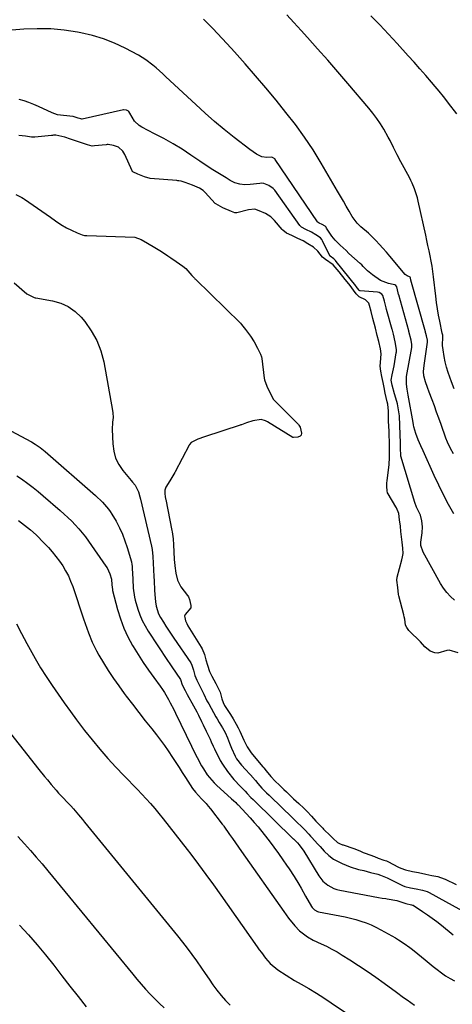
# Model space of a CAD drawing. Units: inches. Extents: x 1921531 to 1926890, y 448255 to 453558.
# Drawn here: x 1924777 to 1924991, y 452162 to 452650 of the extents above; entities that cross this region are included whole.
import ezdxf

# ---------------------------------------------------------------- set-up
doc = ezdxf.new("R2010")
doc.units = ezdxf.units.IN
doc.header["$MEASUREMENT"] = 0
doc.layers.add('7', color=7, linetype='Continuous')
doc.layers.add('8', color=7, linetype='Continuous')

msp = doc.modelspace()

# ---------------------------------------------------------------- linework, layer by layer
at = {"layer": '7', "color": 18}
for points in [[(1924991.14, 452434.74, 1892), (1924989.7, 452437.38, 1892), (1924988.18, 452440.55, 1892), (1924987.42, 452442.52, 1892), (1924985.05, 452449.23, 1892), (1924983.96, 452452.31, 1892), (1924982.85, 452455.38, 1892), (1924981.73, 452458.45, 1892), (1924980.6, 452461.51, 1892), (1924979.2, 452465.28, 1892), (1924978.33, 452467.64, 1892), (1924977.29, 452470.43, 1892), (1924976.57, 452473.4, 1892), (1924976.44, 452475.44, 1892), (1924976.63, 452478.5, 1892), (1924978.27, 452490.04, 1892), (1924978.32, 452490.49, 1892), (1924978.33, 452490.97, 1892), (1924977.86, 452493.24, 1892), (1924977.6, 452494.26, 1892), (1924977.43, 452494.87, 1892), (1924977.37, 452495.08, 1892), (1924970.17, 452520.73, 1892), (1924970.15, 452520.82, 1892), (1924969.87, 452521.9, 1892), (1924969.75, 452522.22, 1892), (1924969.52, 452522.39, 1892), (1924968.26, 452522.84, 1892), (1924967.3, 452523.58, 1892), (1924959.66, 452532.7, 1892), (1924957.98, 452534.66, 1892), (1924956.28, 452536.6, 1892), (1924954.55, 452538.51, 1892), (1924952.79, 452540.39, 1892), (1924950.36, 452542.94, 1892), (1924949.18, 452544.08, 1892), (1924945.38, 452547.23, 1892), (1924943.51, 452549.01, 1892), (1924941.01, 452552.36, 1892), (1924939.57, 452554.91, 1892), (1924938.15, 452557.41, 1892), (1924936.72, 452559.91, 1892), (1924935.28, 452562.4, 1892), (1924933.84, 452564.88, 1892), (1924925.71, 452578.79, 1892), (1924921.7, 452585.31, 1892), (1924917.49, 452591.69, 1892), (1924912.98, 452597.87, 1892), (1924908.28, 452603.92, 1892), (1924903.38, 452609.94, 1892), (1924898.36, 452616.01, 1892), (1924893.28, 452622.02, 1892), (1924888.11, 452627.96, 1892), (1924882.88, 452633.84, 1892), (1924881.24, 452635.66, 1892), (1924876.74, 452640.56, 1892), (1924872.19, 452645.4, 1892), (1924867.55, 452650.17, 1892)], [(1924991.6, 452466.84, 1894), (1924990.22, 452470.39, 1894), (1924988.59, 452474.97, 1894), (1924987.8, 452477.6, 1894), (1924987.15, 452480.27, 1894), (1924986.61, 452482.97, 1894), (1924986.04, 452486.22, 1894), (1924985.79, 452488.41, 1894), (1924985.97, 452492.67, 1894), (1924985.91, 452493.43, 1894), (1924985.75, 452494.07, 1894), (1924985.66, 452494.43, 1894), (1924984.42, 452500.42, 1894), (1924983.83, 452503.49, 1894), (1924983.29, 452506.57, 1894), (1924982.83, 452509.66, 1894), (1924982.43, 452512.77, 1894), (1924981.32, 452522.48, 1894), (1924980.98, 452525.08, 1894), (1924980.6, 452527.66, 1894), (1924980.15, 452530.24, 1894), (1924979.66, 452532.81, 1894), (1924979.12, 452535.37, 1894), (1924978.58, 452537.93, 1894), (1924978.03, 452540.49, 1894), (1924977.46, 452543.04, 1894), (1924973.71, 452559.98, 1894), (1924973.34, 452561.49, 1894), (1924971.99, 452565.94, 1894), (1924970.83, 452568.82, 1894), (1924970.15, 452570.22, 1894), (1924969.43, 452571.59, 1894), (1924965.09, 452579.4, 1894), (1924963.26, 452582.87, 1894), (1924961.58, 452586.42, 1894), (1924959.89, 452589.97, 1894), (1924958.96, 452591.7, 1894), (1924956.75, 452595.54, 1894), (1924955.06, 452598.26, 1894), (1924953.29, 452600.91, 1894), (1924951.37, 452603.46, 1894), (1924949.36, 452605.95, 1894), (1924938.87, 452618.29, 1894), (1924933.94, 452624.03, 1894), (1924928.97, 452629.74, 1894), (1924923.95, 452635.4, 1894), (1924918.89, 452641.03, 1894), (1924915.77, 452644.48, 1894), (1924912.26, 452648.37, 1894), (1924908.75, 452652.27, 1894)], [(1924992.8, 452603.21, 1896), (1924988.72, 452608.51, 1896), (1924986.4, 452611.62, 1896), (1924985.45, 452612.84, 1896), (1924984.95, 452613.44, 1896), (1924980.29, 452618.89, 1896), (1924977.45, 452622.2, 1896), (1924974.58, 452625.49, 1896), (1924971.69, 452628.75, 1896), (1924968.78, 452632, 1896), (1924963.34, 452638.02, 1896), (1924959.06, 452642.66, 1896), (1924954.71, 452647.24, 1896), (1924950.27, 452651.73, 1896)], [(1924991.75, 452362.15, 1888), (1924989.73, 452364, 1888), (1924987.86, 452365.99, 1888), (1924986.24, 452368.17, 1888), (1924984.78, 452370.49, 1888), (1924976.16, 452386.05, 1888), (1924975.08, 452389.22, 1888), (1924975, 452390.88, 1888), (1924975.76, 452395.52, 1888), (1924975.84, 452398.56, 1888), (1924975.49, 452401.56, 1888), (1924974.87, 452404.31, 1888), (1924972.89, 452408.34, 1888), (1924972.1, 452410.55, 1888), (1924965.23, 452433.49, 1888), (1924965.08, 452434.09, 1888), (1924964.99, 452437.42, 1888), (1924964.98, 452439, 1888), (1924964.96, 452439.79, 1888), (1924964.95, 452440.19, 1888), (1924964.79, 452444.33, 1888), (1924964.64, 452448.66, 1888), (1924964.44, 452453.51, 1888), (1924964.24, 452455.51, 1888), (1924963.46, 452459.44, 1888), (1924962.63, 452462.33, 1888), (1924962.02, 452464.48, 1888), (1924960.9, 452468.7, 1888), (1924960.55, 452470.41, 1888), (1924960.41, 452471.14, 1888), (1924960.9, 452473.77, 1888), (1924961.8, 452478.28, 1888), (1924962.91, 452484.81, 1888), (1924962.98, 452485.32, 1888), (1924963.04, 452486.35, 1888), (1924962.42, 452490.26, 1888), (1924961.46, 452494.02, 1888), (1924960.96, 452495.91, 1888), (1924960.83, 452496.38, 1888), (1924958.11, 452506.16, 1888), (1924957.88, 452506.99, 1888), (1924957.02, 452510.31, 1888), (1924956.23, 452513.2, 1888), (1924955.76, 452513.86, 1888), (1924954.5, 452514.59, 1888), (1924953.58, 452514.78, 1888), (1924944.96, 452515.53, 1888), (1924944.88, 452515.55, 1888), (1924944.58, 452515.7, 1888), (1924944.36, 452515.94, 1888), (1924943.12, 452517.58, 1888), (1924942.96, 452517.78, 1888), (1924942.88, 452517.88, 1888), (1924933.2, 452529.97, 1888), (1924932.81, 452530.47, 1888), (1924931.97, 452531.36, 1888), (1924930.2, 452532.67, 1888), (1924930.13, 452532.78, 1888), (1924930.07, 452532.89, 1888), (1924926.45, 452540.19, 1888), (1924926.07, 452540.85, 1888), (1924925.33, 452541.77, 1888), (1924923.11, 452543.3, 1888), (1924921.01, 452544.49, 1888), (1924918.11, 452545.86, 1888), (1924916.03, 452546.95, 1888), (1924915.23, 452547.77, 1888), (1924902.77, 452565.3, 1888), (1924902.52, 452565.63, 1888), (1924901.98, 452566.25, 1888), (1924899.85, 452567.67, 1888), (1924897.29, 452568.73, 1888), (1924896.15, 452568.78, 1888), (1924895.39, 452568.72, 1888), (1924890.52, 452568.11, 1888), (1924887.96, 452568.04, 1888), (1924885.46, 452568.31, 1888), (1924883.07, 452569.07, 1888), (1924880.74, 452570.16, 1888), (1924878.66, 452571.42, 1888), (1924875.37, 452573.43, 1888), (1924872.1, 452575.48, 1888), (1924868.87, 452577.59, 1888), (1924865.66, 452579.73, 1888), (1924861.23, 452582.74, 1888), (1924856.88, 452585.59, 1888), (1924852.45, 452588.32, 1888), (1924847.92, 452590.88, 1888), (1924843.33, 452593.32, 1888), (1924837.01, 452596.54, 1888), (1924835.64, 452597.4, 1888), (1924833.35, 452599.62, 1888), (1924831.09, 452603.48, 1888), (1924830.5, 452604.4, 1888), (1924830.39, 452604.52, 1888), (1924829.34, 452605.05, 1888), (1924828.11, 452605.16, 1888), (1924827.93, 452605.12, 1888), (1924807.53, 452600.61, 1888), (1924807.27, 452600.57, 1888), (1924806.74, 452600.63, 1888), (1924805.49, 452601.05, 1888), (1924803.01, 452601.91, 1888), (1924798.16, 452602.32, 1888), (1924795.3, 452602.69, 1888), (1924792.57, 452603.63, 1888), (1924785.88, 452606.74, 1888), (1924783.53, 452607.77, 1888), (1924781.14, 452608.72, 1888), (1924778.72, 452609.56, 1888), (1924776.27, 452610.32, 1888)], [(1924993.51, 452336.07, 1886), (1924989.12, 452337.39, 1886), (1924987.91, 452337.27, 1886), (1924983.48, 452335.94, 1886), (1924982.01, 452336.05, 1886), (1924979.63, 452336.99, 1886), (1924976.97, 452339.02, 1886), (1924974.83, 452341.57, 1886), (1924969.34, 452346.91, 1886), (1924969.18, 452347.07, 1886), (1924968.75, 452347.58, 1886), (1924968.07, 452348.66, 1886), (1924967.46, 452349.77, 1886), (1924967.09, 452352.69, 1886), (1924966.86, 452353.94, 1886), (1924966.63, 452354.92, 1886), (1924964.21, 452364.39, 1886), (1924964.07, 452365, 1886), (1924963.59, 452368.44, 1886), (1924963.18, 452372.01, 1886), (1924963.3, 452373.55, 1886), (1924965.68, 452382.21, 1886), (1924966, 452383.58, 1886), (1924966.27, 452385.35, 1886), (1924966.21, 452387.9, 1886), (1924965.84, 452390.96, 1886), (1924965.54, 452393.51, 1886), (1924965.23, 452396.13, 1886), (1924964.92, 452398.77, 1886), (1924964.55, 452401.94, 1886), (1924964.12, 452405.1, 1886), (1924963.02, 452407.91, 1886), (1924962.72, 452408.43, 1886), (1924958.83, 452414.84, 1886), (1924958.6, 452415.34, 1886), (1924958.4, 452416.43, 1886), (1924958.3, 452418.58, 1886), (1924958.29, 452420.57, 1886), (1924958.34, 452421.23, 1886), (1924958.36, 452421.45, 1886), (1924959.36, 452429.24, 1886), (1924959.42, 452429.8, 1886), (1924959.61, 452432.61, 1886), (1924959.59, 452435.16, 1886), (1924959.53, 452438.22, 1886), (1924959.49, 452440.77, 1886), (1924959.42, 452443.83, 1886), (1924959.34, 452445.91, 1886), (1924959.11, 452450.85, 1886), (1924959.08, 452451.64, 1886), (1924959.04, 452452.83, 1886), (1924958.97, 452455.84, 1886), (1924958.67, 452459.28, 1886), (1924958.43, 452460.42, 1886), (1924957.47, 452464.73, 1886), (1924956.87, 452467.63, 1886), (1924956.38, 452470.1, 1886), (1924955.8, 452473.04, 1886), (1924955.29, 452475.63, 1886), (1924954.99, 452478.18, 1886), (1924955.14, 452480.02, 1886), (1924955.49, 452484.19, 1886), (1924955.17, 452486.75, 1886), (1924954.29, 452490.38, 1886), (1924953.52, 452493.4, 1886), (1924952.56, 452497.03, 1886), (1924951.29, 452501.77, 1886), (1924950.4, 452505.26, 1886), (1924949.66, 452508.19, 1886), (1924949.24, 452509.29, 1886), (1924947.7, 452511.06, 1886), (1924944.52, 452512.54, 1886), (1924943.1, 452513.96, 1886), (1924941.69, 452515.84, 1886), (1924940, 452518.09, 1886), (1924938.57, 452519.98, 1886), (1924937.67, 452521.13, 1886), (1924934.67, 452524.94, 1886), (1924931.69, 452528.4, 1886), (1924927.86, 452531.01, 1886), (1924926.31, 452532.23, 1886), (1924924.01, 452535.13, 1886), (1924921.9, 452537.04, 1886), (1924919.15, 452538.79, 1886), (1924916.79, 452540.18, 1886), (1924914.26, 452541.44, 1886), (1924911.13, 452542.88, 1886), (1924908.56, 452544.12, 1886), (1924906.69, 452545.55, 1886), (1924906.37, 452545.9, 1886), (1924902.6, 452550.35, 1886), (1924902.17, 452550.84, 1886), (1924900.74, 452552.18, 1886), (1924898.18, 452553.72, 1886), (1924895.1, 452555.12, 1886), (1924892.83, 452555.86, 1886), (1924889.75, 452555.69, 1886), (1924884, 452554.19, 1886), (1924883.74, 452554.15, 1886), (1924882.96, 452554.18, 1886), (1924881.3, 452554.8, 1886), (1924877.12, 452556.62, 1886), (1924873.52, 452558.58, 1886), (1924873.29, 452558.81, 1886), (1924868.32, 452564.27, 1886), (1924867.32, 452565.25, 1886), (1924865.59, 452566.4, 1886), (1924862.04, 452567.79, 1886), (1924858.49, 452569.17, 1886), (1924856.52, 452569.8, 1886), (1924855.32, 452570, 1886), (1924854.84, 452570.06, 1886), (1924854.37, 452570.1, 1886), (1924841.15, 452571.18, 1886), (1924838.25, 452572.03, 1886), (1924835.01, 452573.3, 1886), (1924832.54, 452574.43, 1886), (1924832.39, 452574.58, 1886), (1924832.27, 452574.75, 1886), (1924832.16, 452574.94, 1886), (1924828.57, 452583.04, 1886), (1924827.58, 452584.74, 1886), (1924825.36, 452586.65, 1886), (1924822.97, 452587.57, 1886), (1924820.35, 452587.95, 1886), (1924819.82, 452587.94, 1886), (1924819.28, 452587.89, 1886), (1924813.61, 452587.25, 1886), (1924812.33, 452587.24, 1886), (1924810.07, 452587.77, 1886), (1924807.62, 452588.63, 1886), (1924804.69, 452589.65, 1886), (1924801.76, 452590.67, 1886), (1924798.81, 452591.66, 1886), (1924794.38, 452592.55, 1886), (1924793.31, 452592.54, 1886), (1924792.78, 452592.52, 1886), (1924792.25, 452592.47, 1886), (1924783.95, 452591.65, 1886), (1924782.42, 452591.67, 1886), (1924779.35, 452592.16, 1886), (1924776.07, 452592.37, 1886)], [(1924774.56, 452563.23, 1886), (1924777.57, 452561.75, 1886), (1924778.39, 452561.25, 1886), (1924778.66, 452561.08, 1886), (1924778.93, 452560.9, 1886), (1924791.7, 452552.04, 1886), (1924794.31, 452550.21, 1886), (1924796.96, 452548.36, 1886), (1924799.73, 452546.76, 1886), (1924802.12, 452545.57, 1886), (1924804.98, 452544.14, 1886), (1924807.44, 452543.18, 1886), (1924808.66, 452542.95, 1886), (1924809.23, 452542.89, 1886), (1924809.8, 452542.86, 1886), (1924833.53, 452542.06, 1886), (1924836.66, 452540.83, 1886), (1924839.71, 452539.03, 1886), (1924843.37, 452536.88, 1886), (1924846.71, 452534.91, 1886), (1924849.91, 452532.87, 1886), (1924851.29, 452531.9, 1886), (1924854.04, 452529.98, 1886), (1924857.34, 452527.66, 1886), (1924858.79, 452526.46, 1886), (1924861.79, 452523.15, 1886), (1924863.02, 452521.75, 1886), (1924863.28, 452521.47, 1886), (1924863.55, 452521.2, 1886), (1924885.74, 452499.42, 1886), (1924886.36, 452498.77, 1886), (1924888.35, 452496.23, 1886), (1924890.76, 452493.03, 1886), (1924892.51, 452490.27, 1886), (1924894.15, 452487.08, 1886), (1924895.67, 452484.13, 1886), (1924896.2, 452482.79, 1886), (1924896.37, 452481.93, 1886), (1924897.57, 452472.13, 1886), (1924897.68, 452471.43, 1886), (1924898.91, 452468.29, 1886), (1924900.46, 452464.84, 1886), (1924902.16, 452461.69, 1886), (1924902.97, 452460.78, 1886), (1924914.45, 452449.26, 1886), (1924914.71, 452448.98, 1886), (1924915.3, 452447.98, 1886), (1924916.04, 452444.86, 1886), (1924915.8, 452443.99, 1886), (1924915.41, 452443.5, 1886), (1924914.1, 452442.93, 1886), (1924912.01, 452442.74, 1886), (1924911.71, 452442.87, 1886), (1924899.14, 452450.55, 1886), (1924898.25, 452451.03, 1886), (1924895.99, 452451.64, 1886), (1924891.91, 452450.98, 1886), (1924888.85, 452450.06, 1886), (1924887.1, 452449.41, 1886), (1924886.24, 452449.11, 1886), (1924885.94, 452449.01, 1886), (1924885.65, 452448.92, 1886), (1924867.95, 452443.2, 1886), (1924864.69, 452442.03, 1886), (1924861.4, 452440.37, 1886), (1924860.64, 452439.32, 1886), (1924860.48, 452439.04, 1886), (1924853.42, 452425.82, 1886), (1924853.26, 452425.52, 1886), (1924852.77, 452424.63, 1886), (1924850.81, 452421.38, 1886), (1924848.87, 452418.13, 1886), (1924848.35, 452416.77, 1886), (1924848.33, 452414.95, 1886), (1924848.52, 452413.55, 1886), (1924848.71, 452412.46, 1886), (1924848.78, 452412.1, 1886), (1924851.85, 452396.69, 1886), (1924851.96, 452396.1, 1886), (1924852.47, 452392.59, 1886), (1924852.69, 452389.52, 1886), (1924853.03, 452382.52, 1886), (1924853.05, 452382.15, 1886), (1924853.12, 452381.04, 1886), (1924853.29, 452379.26, 1886), (1924853.82, 452375.52, 1886), (1924854.68, 452372.09, 1886), (1924856.21, 452368.8, 1886), (1924859.6, 452364.56, 1886), (1924859.74, 452364.38, 1886), (1924860.09, 452363.78, 1886), (1924860.49, 452362.57, 1886), (1924861.28, 452359.54, 1886), (1924861.3, 452358.63, 1886), (1924861.24, 452358.46, 1886), (1924858.36, 452355.1, 1886), (1924858.12, 452354.33, 1886), (1924858.18, 452353.53, 1886), (1924858.6, 452351.97, 1886), (1924859.22, 452350.57, 1886), (1924859.82, 452349.5, 1886), (1924866.4, 452338.96, 1886), (1924866.89, 452338.1, 1886), (1924867.95, 452335.3, 1886), (1924868.68, 452332.54, 1886), (1924869.41, 452329.89, 1886), (1924870.5, 452326.83, 1886), (1924871.66, 452324.48, 1886), (1924873.63, 452320.9, 1886), (1924874.13, 452319.93, 1886), (1924875.69, 452316.52, 1886), (1924876.6, 452313.37, 1886), (1924877.2, 452311.52, 1886), (1924877.93, 452310.05, 1886), (1924878.27, 452309.45, 1886), (1924880.78, 452305.52, 1886), (1924882.11, 452303.38, 1886), (1924883.65, 452300.76, 1886), (1924884.64, 452298.99, 1886), (1924885.3, 452297.65, 1886), (1924885.51, 452297.2, 1886), (1924887.39, 452292.87, 1886), (1924889.13, 452289.52, 1886), (1924891.14, 452286.47, 1886), (1924893.34, 452283.79, 1886), (1924896.94, 452279.58, 1886), (1924897.34, 452279.11, 1886), (1924898.53, 452277.69, 1886), (1924900.88, 452274.8, 1886), (1924902.93, 452272.49, 1886), (1924905.06, 452270.43, 1886), (1924907.24, 452268.4, 1886), (1924908.53, 452267.17, 1886), (1924912.1, 452263.74, 1886), (1924914.6, 452261.4, 1886), (1924917.1, 452259.1, 1886), (1924918.75, 452257.5, 1886), (1924920.95, 452255.15, 1886), (1924923.16, 452252.71, 1886), (1924925.37, 452250.3, 1886), (1924926.14, 452249.51, 1886), (1924926.53, 452249.12, 1886), (1924926.91, 452248.73, 1886), (1924930.34, 452245.35, 1886), (1924931.6, 452244.05, 1886), (1924933.86, 452242.02, 1886), (1924935.2, 452241.37, 1886), (1924935.89, 452241.11, 1886), (1924936.23, 452240.99, 1886), (1924936.57, 452240.88, 1886), (1924941.93, 452239.1, 1886), (1924944.89, 452237.9, 1886), (1924946.59, 452237.15, 1886), (1924947.52, 452236.79, 1886), (1924952.16, 452235.08, 1886), (1924953.9, 452234.37, 1886), (1924956.67, 452233.32, 1886), (1924958.01, 452232.93, 1886), (1924958.72, 452232.62, 1886), (1924963.94, 452229.93, 1886), (1924965.08, 452229.39, 1886), (1924967.46, 452228.54, 1886), (1924970.99, 452227.77, 1886), (1924973.93, 452227.16, 1886), (1924977.47, 452226.43, 1886), (1924980.41, 452225.82, 1886), (1924983.39, 452225.19, 1886), (1924986.56, 452224.14, 1886), (1924987.07, 452223.91, 1886), (1924992.49, 452221.32, 1886)], [(1924773.77, 452519.42, 1888), (1924780.13, 452514.06, 1888), (1924780.69, 452513.65, 1888), (1924782.06, 452512.91, 1888), (1924783.62, 452512.19, 1888), (1924784.19, 452512.06, 1888), (1924784.56, 452511.99, 1888), (1924792.77, 452510.55, 1888), (1924796.82, 452509.39, 1888), (1924800.58, 452507.71, 1888), (1924803.91, 452505.29, 1888), (1924806.95, 452502.36, 1888), (1924808.7, 452500.27, 1888), (1924811.96, 452495.68, 1888), (1924814.7, 452490.86, 1888), (1924816.66, 452485.66, 1888), (1924818.11, 452480.23, 1888), (1924822.53, 452456.19, 1888), (1924822.69, 452455.02, 1888), (1924822.74, 452452.67, 1888), (1924822.5, 452450.31, 1888), (1924822.38, 452446.75, 1888), (1924822.61, 452439.62, 1888), (1924823.09, 452436.03, 1888), (1924824.01, 452432.61, 1888), (1924825.59, 452429.44, 1888), (1924827.6, 452426.43, 1888), (1924831.71, 452421.46, 1888), (1924832.37, 452420.7, 1888), (1924833.67, 452419.19, 1888), (1924835.27, 452415.82, 1888), (1924836.07, 452413.47, 1888), (1924836.39, 452412.27, 1888), (1924841.83, 452388.9, 1888), (1924842.15, 452387.25, 1888), (1924842.45, 452383.81, 1888), (1924842.94, 452373.92, 1888), (1924843.05, 452371.68, 1888), (1924843.32, 452367.2, 1888), (1924843.47, 452364.96, 1888), (1924843.74, 452361.31, 1888), (1924844, 452359.29, 1888), (1924845.2, 452355.41, 1888), (1924846.17, 452353.63, 1888), (1924847.63, 452351.32, 1888), (1924848.91, 452349.31, 1888), (1924851.53, 452345.32, 1888), (1924852.86, 452343.33, 1888), (1924861.15, 452331.07, 1888), (1924861.74, 452330, 1888), (1924862.5, 452327.46, 1888), (1924863.23, 452324.86, 1888), (1924864.25, 452322.49, 1888), (1924864.42, 452322.15, 1888), (1924866.85, 452317.25, 1888), (1924867.65, 452315.63, 1888), (1924869.21, 452312.36, 1888), (1924870.06, 452310.76, 1888), (1924873.67, 452304.32, 1888), (1924874.2, 452303.39, 1888), (1924875.3, 452301.55, 1888), (1924876.95, 452298.98, 1888), (1924878.29, 452296.65, 1888), (1924879.34, 452293.93, 1888), (1924880.34, 452291.37, 1888), (1924881.39, 452288.83, 1888), (1924883.13, 452284.8, 1888), (1924883.87, 452283.48, 1888), (1924886.22, 452280.48, 1888), (1924892.35, 452273.74, 1888), (1924892.64, 452273.41, 1888), (1924893.22, 452272.75, 1888), (1924894.33, 452271.41, 1888), (1924896.31, 452269.06, 1888), (1924898.72, 452266.74, 1888), (1924899.93, 452265.59, 1888), (1924900.54, 452265.01, 1888), (1924911.58, 452254.25, 1888), (1924912.07, 452253.77, 1888), (1924914.07, 452251.91, 1888), (1924915.82, 452250.26, 1888), (1924917.6, 452248.37, 1888), (1924919.57, 452246.2, 1888), (1924920.47, 452245.24, 1888), (1924920.91, 452244.76, 1888), (1924924.1, 452241.2, 1888), (1924925.15, 452240.05, 1888), (1924927.25, 452237.78, 1888), (1924929.44, 452235.6, 1888), (1924931.91, 452233.81, 1888), (1924936.12, 452231.7, 1888), (1924940.11, 452230.04, 1888), (1924944.24, 452228.79, 1888), (1924946.76, 452228.16, 1888), (1924950.11, 452227.31, 1888), (1924953.75, 452226.37, 1888), (1924955.13, 452225.97, 1888), (1924958.45, 452224.63, 1888), (1924959.09, 452224.31, 1888), (1924965.34, 452221.09, 1888), (1924966.03, 452220.76, 1888), (1924967.12, 452220.33, 1888), (1924969.92, 452219.69, 1888), (1924972.74, 452219.1, 1888), (1924975.9, 452218.45, 1888), (1924978.24, 452217.82, 1888), (1924978.84, 452217.55, 1888), (1924979.13, 452217.4, 1888), (1924998.59, 452206.63, 1888)], [(1924775.1, 452423.85, 1892), (1924777.44, 452422.24, 1892), (1924780.6, 452419.95, 1892), (1924783.14, 452418.02, 1892), (1924785.63, 452416.01, 1892), (1924788.08, 452413.96, 1892), (1924796.62, 452406.59, 1892), (1924798.55, 452404.87, 1892), (1924800.44, 452403.11, 1892), (1924802.27, 452401.29, 1892), (1924804.06, 452399.44, 1892), (1924805.79, 452397.51, 1892), (1924807.45, 452395.55, 1892), (1924809.03, 452393.51, 1892), (1924810.56, 452391.43, 1892), (1924819.21, 452379.07, 1892), (1924819.8, 452378.16, 1892), (1924821.19, 452375.24, 1892), (1924821.99, 452372.57, 1892), (1924822.14, 452369.77, 1892), (1924822.42, 452367.43, 1892), (1924822.53, 452366.97, 1892), (1924824.97, 452357.56, 1892), (1924826.39, 452352.9, 1892), (1924828.06, 452348.34, 1892), (1924830.12, 452343.95, 1892), (1924832.42, 452339.66, 1892), (1924832.73, 452339.14, 1892), (1924835.14, 452335.23, 1892), (1924837.61, 452331.36, 1892), (1924840.2, 452327.57, 1892), (1924842.87, 452323.83, 1892), (1924846.03, 452319.52, 1892), (1924847.14, 452317.95, 1892), (1924848.2, 452316.35, 1892), (1924850.16, 452313.04, 1892), (1924851.08, 452311.35, 1892), (1924852.84, 452307.92, 1892), (1924853.68, 452306.2, 1892), (1924861.52, 452289.87, 1892), (1924862.45, 452287.97, 1892), (1924864.36, 452284.17, 1892), (1924866.53, 452280.1, 1892), (1924867.42, 452278.59, 1892), (1924869.34, 452275.67, 1892), (1924870.4, 452274.28, 1892), (1924872.71, 452271.68, 1892), (1924873.97, 452270.47, 1892), (1924881.39, 452263.81, 1892), (1924882.37, 452262.91, 1892), (1924883.43, 452261.89, 1892), (1924883.94, 452261.29, 1892), (1924884.48, 452260.78, 1892), (1924884.58, 452260.68, 1892), (1924888.59, 452256.46, 1892), (1924890.61, 452254.28, 1892), (1924892.59, 452252.06, 1892), (1924894.51, 452249.78, 1892), (1924897.55, 452246, 1892), (1924899.92, 452242.93, 1892), (1924902.25, 452239.84, 1892), (1924904.53, 452236.71, 1892), (1924906.77, 452233.55, 1892), (1924908.62, 452230.88, 1892), (1924909.89, 452229.02, 1892), (1924912.32, 452225.24, 1892), (1924914.64, 452221.38, 1892), (1924915.78, 452219.44, 1892), (1924918.02, 452215.54, 1892), (1924920.99, 452210.31, 1892), (1924921.29, 452209.85, 1892), (1924922.44, 452208.67, 1892), (1924923.9, 452207.93, 1892), (1924924.44, 452207.79, 1892), (1924935.02, 452205.82, 1892), (1924937.65, 452205.28, 1892), (1924940.27, 452204.67, 1892), (1924942.86, 452203.95, 1892), (1924945.43, 452203.18, 1892), (1924947.96, 452202.27, 1892), (1924950.45, 452201.27, 1892), (1924952.86, 452200.12, 1892), (1924955.24, 452198.87, 1892), (1924962.48, 452194.78, 1892), (1924963.95, 452193.91, 1892), (1924966.81, 452192.09, 1892), (1924969.59, 452190.11, 1892), (1924970.94, 452189.08, 1892), (1924973.59, 452186.94, 1892), (1924977.17, 452183.92, 1892), (1924979.15, 452182.28, 1892), (1924981.15, 452180.67, 1892), (1924983.18, 452179.09, 1892), (1924985.23, 452177.54, 1892), (1924987.33, 452176.08, 1892), (1924989.5, 452174.72, 1892), (1924991.75, 452173.51, 1892)], [(1924775.9, 452401.68, 1894), (1924777.44, 452400.56, 1894), (1924778.96, 452399.42, 1894), (1924781.9, 452397.03, 1894), (1924784.72, 452394.49, 1894), (1924786.07, 452393.16, 1894), (1924787.39, 452391.8, 1894), (1924790.75, 452388.22, 1894), (1924792.66, 452386.07, 1894), (1924794.48, 452383.86, 1894), (1924796.19, 452381.56, 1894), (1924797.81, 452379.19, 1894), (1924799.27, 452376.73, 1894), (1924800.61, 452374.21, 1894), (1924801.76, 452371.6, 1894), (1924802.77, 452368.92, 1894), (1924808.19, 452352.91, 1894), (1924809.81, 452348.28, 1894), (1924810.65, 452345.98, 1894), (1924812.44, 452341.42, 1894), (1924814.57, 452337.03, 1894), (1924815.77, 452334.89, 1894), (1924817.98, 452331.19, 1894), (1924820.4, 452327.28, 1894), (1924822.91, 452323.42, 1894), (1924825.54, 452319.65, 1894), (1924828.26, 452315.93, 1894), (1924829.2, 452314.69, 1894), (1924832.33, 452310.58, 1894), (1924835.48, 452306.48, 1894), (1924838.66, 452302.41, 1894), (1924841.85, 452298.34, 1894), (1924844.19, 452295.38, 1894), (1924846.19, 452292.78, 1894), (1924848.14, 452290.15, 1894), (1924850.01, 452287.46, 1894), (1924852.16, 452284.22, 1894), (1924853.78, 452281.72, 1894), (1924855.39, 452279.23, 1894), (1924857.01, 452276.74, 1894), (1924858.62, 452274.24, 1894), (1924862.05, 452268.93, 1894), (1924863.47, 452267.04, 1894), (1924866.56, 452263.77, 1894), (1924868.8, 452261.34, 1894), (1924869.87, 452260.08, 1894), (1924870.91, 452258.79, 1894), (1924876.8, 452251.26, 1894), (1924877.34, 452250.49, 1894), (1924877.56, 452250.18, 1894), (1924880.37, 452246.12, 1894), (1924881.83, 452244.01, 1894), (1924883.3, 452241.91, 1894), (1924884.77, 452239.81, 1894), (1924886.24, 452237.71, 1894), (1924907.2, 452207.97, 1894), (1924909.64, 452204.65, 1894), (1924912.7, 452200.78, 1894), (1924914.95, 452198.38, 1894), (1924918.9, 452195.4, 1894), (1924921.76, 452193.76, 1894), (1924925.66, 452191.94, 1894), (1924928.34, 452190.65, 1894), (1924930.99, 452189.3, 1894), (1924933.59, 452187.84, 1894), (1924936.15, 452186.32, 1894), (1924939.88, 452184, 1894), (1924944.24, 452181.21, 1894), (1924948.55, 452178.35, 1894), (1924952.79, 452175.39, 1894), (1924956.98, 452172.35, 1894), (1924962.95, 452167.92, 1894), (1924966.51, 452165.32, 1894), (1924968.31, 452164.05, 1894), (1924971.94, 452161.55, 1894)], [(1924774.93, 452350.49, 1896), (1924777.42, 452345.59, 1896), (1924780.01, 452340.73, 1896), (1924781.65, 452337.76, 1896), (1924784.24, 452333.21, 1896), (1924786.91, 452328.71, 1896), (1924789.7, 452324.28, 1896), (1924792.57, 452319.91, 1896), (1924795.54, 452315.59, 1896), (1924798.54, 452311.3, 1896), (1924801.61, 452307.06, 1896), (1924804.73, 452302.85, 1896), (1924808.63, 452297.65, 1896), (1924812.32, 452292.92, 1896), (1924816.13, 452288.28, 1896), (1924820.1, 452283.78, 1896), (1924824.19, 452279.38, 1896), (1924828.07, 452275.35, 1896), (1924830.3, 452273.04, 1896), (1924832.53, 452270.73, 1896), (1924834.77, 452268.42, 1896), (1924837, 452266.11, 1896), (1924839.2, 452263.77, 1896), (1924841.34, 452261.39, 1896), (1924843.42, 452258.95, 1896), (1924845.45, 452256.46, 1896), (1924847.49, 452253.89, 1896), (1924850.49, 452250.07, 1896), (1924853.48, 452246.25, 1896), (1924856.45, 452242.4, 1896), (1924859.4, 452238.55, 1896), (1924861.15, 452236.25, 1896), (1924864.94, 452231.22, 1896), (1924868.69, 452226.16, 1896), (1924872.38, 452221.06, 1896), (1924876.04, 452215.94, 1896), (1924894.09, 452190.36, 1896), (1924895.11, 452188.94, 1896), (1924896.14, 452187.53, 1896), (1924898.26, 452184.74, 1896), (1924900.57, 452182.15, 1896), (1924904.35, 452179.07, 1896), (1924908.39, 452176.29, 1896), (1924912.58, 452173.76, 1896), (1924915.88, 452171.89, 1896), (1924919.64, 452169.7, 1896), (1924923.36, 452167.45, 1896), (1924927.02, 452165.11, 1896), (1924930.65, 452162.7, 1896), (1924940.66, 452155.87, 1896)], [(1924756.62, 452315.42, 1898), (1924786.04, 452278.33, 1898), (1924788.82, 452274.85, 1898), (1924790.23, 452273.11, 1898), (1924792.04, 452270.88, 1898), (1924794.52, 452267.98, 1898), (1924795.8, 452266.57, 1898), (1924798.34, 452263.9, 1898), (1924799.75, 452262.44, 1898), (1924801.87, 452260.23, 1898), (1924803.22, 452258.71, 1898), (1924805.56, 452255.86, 1898), (1924807.54, 452253.44, 1898), (1924808.54, 452252.22, 1898), (1924854.71, 452195.8, 1898), (1924857.12, 452192.78, 1898), (1924859.47, 452189.74, 1898), (1924861.76, 452186.63, 1898), (1924864, 452183.49, 1898), (1924866.49, 452179.9, 1898), (1924868.38, 452177.14, 1898), (1924870.27, 452174.38, 1898), (1924872.14, 452171.61, 1898), (1924874.09, 452168.9, 1898), (1924876.16, 452166.28, 1898), (1924878.38, 452163.8, 1898), (1924880.71, 452161.41, 1898)], [(1924776.51, 452201.17, 1902), (1924780.88, 452196.32, 1902), (1924785.17, 452191.4, 1902), (1924789.33, 452186.36, 1902), (1924793.4, 452181.25, 1902), (1924797.41, 452176.09, 1902), (1924801.42, 452170.93, 1902), (1924805.42, 452165.76, 1902), (1924809.43, 452160.6, 1902)]]:
    msp.add_polyline3d(points, dxfattribs=at)
at = {"layer": '8', "color": 18}
for points in [[(1924991.38, 452404.91, 1890), (1924988.78, 452409.58, 1890), (1924986.28, 452414.31, 1890), (1924983.92, 452419.11, 1890), (1924981.67, 452423.96, 1890), (1924976.19, 452436.24, 1890), (1924975.07, 452438.74, 1890), (1924973.73, 452441.69, 1890), (1924972.53, 452444.8, 1890), (1924971.66, 452448.03, 1890), (1924971.43, 452449.12, 1890), (1924971.22, 452450.21, 1890), (1924968.86, 452463.7, 1890), (1924968.32, 452466.76, 1890), (1924967.88, 452469.3, 1890), (1924968.03, 452472.94, 1890), (1924970.56, 452487.42, 1890), (1924970.65, 452488.16, 1890), (1924970.67, 452488.95, 1890), (1924970.33, 452491, 1890), (1924969.19, 452495.39, 1890), (1924969.1, 452495.73, 1890), (1924964.14, 452513.45, 1890), (1924964.07, 452513.7, 1890), (1924963.87, 452514.44, 1890), (1924963.48, 452515.94, 1890), (1924963.1, 452517.44, 1890), (1924962.72, 452518.06, 1890), (1924962.2, 452518.38, 1890), (1924961.36, 452518.67, 1890), (1924959.11, 452519.16, 1890), (1924956.4, 452520.03, 1890), (1924955.13, 452520.67, 1890), (1924951.08, 452523.37, 1890), (1924948.69, 452525.35, 1890), (1924946.53, 452527.59, 1890), (1924945.78, 452528.31, 1890), (1924945.02, 452529.02, 1890), (1924939.5, 452534.03, 1890), (1924938.03, 452535.38, 1890), (1924935.14, 452538.15, 1890), (1924932.72, 452540.56, 1890), (1924931.03, 452542.49, 1890), (1924928.42, 452546.56, 1890), (1924928.16, 452546.95, 1890), (1924927.65, 452547.45, 1890), (1924926.25, 452548.28, 1890), (1924924.7, 452549.01, 1890), (1924924.17, 452549.34, 1890), (1924923.95, 452549.59, 1890), (1924902.99, 452580.58, 1890), (1924902.91, 452580.69, 1890), (1924902.73, 452580.9, 1890), (1924901.61, 452581.58, 1890), (1924900.94, 452581.77, 1890), (1924898.91, 452581.54, 1890), (1924896.4, 452581.81, 1890), (1924893.66, 452583.24, 1890), (1924890.36, 452585.49, 1890), (1924882.63, 452591.53, 1890), (1924877.77, 452595.43, 1890), (1924872.98, 452599.42, 1890), (1924868.29, 452603.53, 1890), (1924863.68, 452607.73, 1890), (1924848.9, 452621.52, 1890), (1924847.3, 452622.99, 1890), (1924844.06, 452625.91, 1890), (1924842.42, 452627.34, 1890), (1924838.99, 452629.99, 1890), (1924835.28, 452632.23, 1890), (1924828.75, 452635.67, 1890), (1924823.47, 452638.16, 1890), (1924818.08, 452640.31, 1890), (1924812.52, 452641.98, 1890), (1924806.84, 452643.32, 1890), (1924805.17, 452643.63, 1890), (1924798.56, 452644.62, 1890), (1924791.92, 452645.25, 1890), (1924785.26, 452645.36, 1890), (1924778.57, 452645.12, 1890), (1924770.7, 452644.53, 1890)], [(1924769.71, 452447.48, 1890), (1924782.38, 452440.56, 1890), (1924784.16, 452439.52, 1890), (1924786.71, 452437.79, 1890), (1924788.33, 452436.52, 1890), (1924789.12, 452435.85, 1890), (1924814.09, 452413.97, 1890), (1924817.46, 452410.8, 1890), (1924820.52, 452407.34, 1890), (1924821.39, 452406.07, 1890), (1924822.2, 452404.76, 1890), (1924824.21, 452401.25, 1890), (1924825.87, 452398.1, 1890), (1924827.37, 452394.89, 1890), (1924828.64, 452391.58, 1890), (1924829.76, 452388.2, 1890), (1924831.83, 452381.11, 1890), (1924831.9, 452380.87, 1890), (1924832.05, 452380.14, 1890), (1924832.2, 452378.62, 1890), (1924832.21, 452378.36, 1890), (1924832.22, 452378.11, 1890), (1924832.49, 452372.63, 1890), (1924832.77, 452368.09, 1890), (1924833.29, 452363.59, 1890), (1924833.63, 452362.12, 1890), (1924834.95, 452357.74, 1890), (1924835.97, 452354.89, 1890), (1924837.15, 452352.11, 1890), (1924838.56, 452349.44, 1890), (1924840.12, 452346.84, 1890), (1924849.75, 452332.24, 1890), (1924850.78, 452330.69, 1890), (1924851.82, 452329.14, 1890), (1924853.94, 452326.08, 1890), (1924856.12, 452322.92, 1890), (1924857, 452320.22, 1890), (1924858.43, 452317.35, 1890), (1924859.41, 452315.45, 1890), (1924862.47, 452309.9, 1890), (1924864.14, 452306.79, 1890), (1924864.95, 452305.22, 1890), (1924866.52, 452302.06, 1890), (1924867.3, 452300.48, 1890), (1924868.83, 452297.3, 1890), (1924870.73, 452293.31, 1890), (1924871.35, 452291.94, 1890), (1924872.28, 452289.89, 1890), (1924872.61, 452289.21, 1890), (1924872.94, 452288.54, 1890), (1924875.81, 452282.77, 1890), (1924876.87, 452280.84, 1890), (1924879.3, 452277.2, 1890), (1924882.53, 452273.39, 1890), (1924885.86, 452269.85, 1890), (1924888.13, 452267.54, 1890), (1924889.11, 452266.37, 1890), (1924890.96, 452264.35, 1890), (1924892.03, 452263.35, 1890), (1924892.55, 452262.84, 1890), (1924911.88, 452243.95, 1890), (1924911.96, 452243.87, 1890), (1924912.13, 452243.71, 1890), (1924914, 452241.86, 1890), (1924914.87, 452240.9, 1890), (1924917.13, 452237.77, 1890), (1924924.59, 452225.59, 1890), (1924926.57, 452223.01, 1890), (1924929.05, 452220.91, 1890), (1924931.92, 452219.37, 1890), (1924933.45, 452218.84, 1890), (1924935.04, 452218.44, 1890), (1924954.13, 452214.91, 1890), (1924955.94, 452214.59, 1890), (1924957.76, 452214.29, 1890), (1924958.37, 452214.19, 1890), (1924963.22, 452213.3, 1890), (1924967.57, 452211.87, 1890), (1924970.45, 452211.27, 1890), (1924970.98, 452211.11, 1890), (1924971.26, 452210.96, 1890), (1924975.95, 452207.92, 1890), (1924978.35, 452206.3, 1890), (1924980.72, 452204.63, 1890), (1924983.02, 452202.87, 1890), (1924985.29, 452201.06, 1890), (1924990.99, 452196.34, 1890)], [(1924775.63, 452245.08, 1900), (1924778.91, 452241.46, 1900), (1924781.84, 452238.18, 1900), (1924784.74, 452234.87, 1900), (1924787.59, 452231.51, 1900), (1924790.4, 452228.13, 1900), (1924832.45, 452176.83, 1900), (1924834.55, 452174.32, 1900), (1924836.68, 452171.84, 1900), (1924838.86, 452169.4, 1900), (1924841.07, 452166.98, 1900), (1924843.34, 452164.63, 1900), (1924845.67, 452162.33, 1900), (1924848.07, 452160.11, 1900)]]:
    msp.add_polyline3d(points, dxfattribs=at)

doc.saveas('drawing.dxf')
